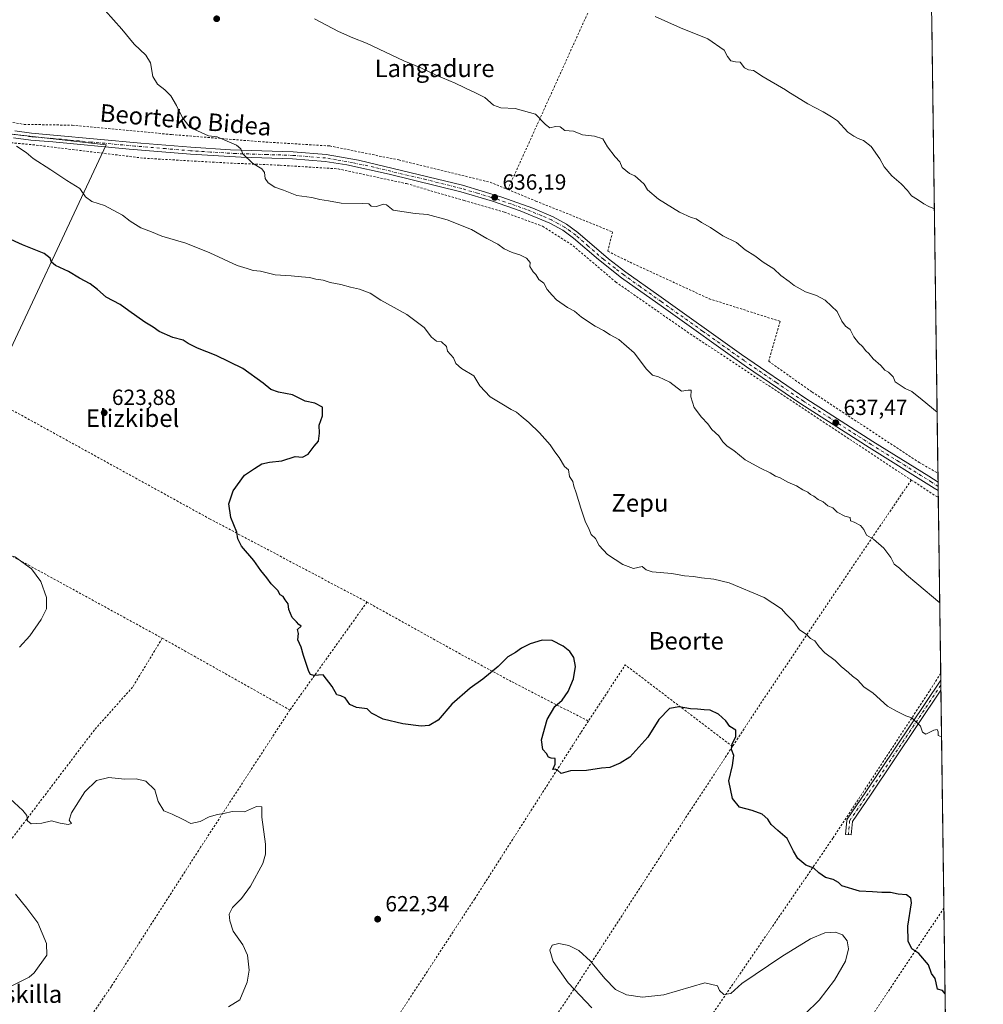
# Model space of a CAD drawing. Units: metres. Extents: x 589998 to 593437, y 4759095 to 4761456.
# Drawn here: x 592987 to 593426, y 4760413 to 4760862 of the extents above; entities that cross this region are included whole.
import ezdxf
from ezdxf.enums import TextEntityAlignment as Align

# ---------------------------------------------------------------- set-up
doc = ezdxf.new("R2010")
doc.units = ezdxf.units.M
doc.header["$MEASUREMENT"] = 0
doc.linetypes.add('DGN Style 2', pattern=[1.6480167562047852, 0.988810053722871, -0.6592067024819142])
doc.linetypes.add('DGN Style 4', pattern=[2.6384748266838614, 1.318413404963828, -0.6592067024819142, 0.001648016756204785, -0.6592067024819142])
for name, color, linetype, lineweight in [('Alambrada', 7, 'DGN Style 2', 0), ('Camino Cxs', 7, 'Continuous', 0), ('Camino eje', 30, 'DGN Style 4', 13), ('Comarca CxS', 21, 'Continuous', 0), ('Comunidad Autónoma CxS', 142, 'Continuous', 0), ('Curva de nivel maestra', 30, 'Continuous', 30), ('Curva de nivel normal', 30, 'Continuous', 0), ('Entidad de ámbito territorial CxS', 92, 'Continuous', 0), ('Municipio CxS', 4, 'Continuous', 0), ('Núcleo urbano CxS', 7, 'Continuous', 0), ('Prado CxS', 92, 'Continuous', 0), ('Provincia CxS', 1, 'Continuous', 0), ('Punto de cota en terreno', 7, 'Continuous', 0), ('Rótulo de punto de cota en terreno', 7, 'Continuous', 0), ('Suelo desnudo CxS', 253, 'Continuous', 0), ('Texto cartográfico', 7, 'Continuous', 0)]:
    doc.layers.add(name, color=color, linetype=linetype, lineweight=lineweight)
doc.styles.add('Style-Arial', font='txt')

# ---------------------------------------------------------------- blocks, each defined once
blk = doc.blocks.new('*U25')
at = {"layer": 'Prado CxS', "color": 92, "linetype": 'Continuous', "lineweight": 0}
blk.add_polyline3d([(593402.5702999998, 4760862.2202, 646.5997999999963), (593417.1812000005, 4759792.5482, 629.4584999999934)], dxfattribs=at)
blk.add_polyline3d([(593026.1372999996, 4760805.194700001, 632.350099999996), (592973.6799, 4760811.023700001, 629.7237000000023), (592911.8104999998, 4760830.303099999, 626.8898000000045), (592884.9080999997, 4760837.926300001, 625.0417000000016), (592868.1771, 4760834.066099999, 623.8032999999997), (592867.4221000001, 4760833.8917, 623.7548999999999), (592857.5591000002, 4760825.3717, 622.8846999999951), (592860.0405000001, 4760822.7257, 622.9986999999965), (592864.2846999997, 4760818.1997, 623.3322999999946), (592864.2845000001, 4760787.262900001, 622.8021000000008), (592852.6275000004, 4760757.673699999, 621.8647999999957), (592972.3362999996, 4760690.421499999, 621.1566000000021)], close=True, dxfattribs=at)
blk = doc.blocks.new('5PATER')
at = {"layer": 'Suelo desnudo CxS', "linetype": 'Continuous', "lineweight": 0}
h = blk.add_hatch(color=51, dxfattribs=at)
edge = h.paths.add_edge_path()
edge.add_ellipse((0, 0), major_axis=(-0.1095731443231308, -0.1110710700762829), ratio=0.9994222409660322, start_angle=0, end_angle=360)

msp = doc.modelspace()

# ---------------------------------------------------------------- linework, layer by layer
at = {"layer": 'Alambrada', "color": 7, "linetype": 'DGN Style 2', "lineweight": 0, "extrusion": (0.9095455185427204, -0.4146534989317774, 0.02809671729025536), "elevation": -1434507.352449498, "flags": 128}
msp.add_lwpolyline([(4578104.795806502, 40971.26776541824), (4578097.925067266, 40970.22004044807), (4578048.775200537, 40968.98676490048), (4577978.962669987, 40962.20360963151), (4577934.051903135, 40958.45670773192)], dxfattribs=at)
at = {"layer": 'Alambrada', "color": 7, "linetype": 'DGN Style 2', "lineweight": 0, "extrusion": (-0.3130475572323311, 0.1037136201717435, 0.9440575787004423), "elevation": 308587.6428594278, "flags": 128}
msp.add_lwpolyline([(-4705714.044500789, -881450.329414649), (-4705663.727026653, -881465.4333928495), (-4705596.530996798, -881485.1929340016), (-4705573.0150803, -881491.8370025224)], dxfattribs=at)
at = {"layer": 'Alambrada', "color": 7, "linetype": 'DGN Style 2', "lineweight": 0, "extrusion": (0.02923333776410807, -0.01903006536775441, 0.9993914491205479), "elevation": -72609.82170128469, "flags": 128}
msp.add_lwpolyline([(4313498.595350659, 2098662.280360471), (4313498.595350659, 2098647.573498965)], dxfattribs=at)
at = {"layer": 'Alambrada', "color": 7, "linetype": 'DGN Style 2', "lineweight": 0, "extrusion": (-0.03318259119290935, -0.0464726298532936, 0.9983682738930775), "elevation": -240293.119510049, "flags": 128}
msp.add_lwpolyline([(-2283648.490926881, 4212162.115142792), (-2283648.490926881, 4212101.561750806)], dxfattribs=at)
at = {"layer": 'Alambrada', "color": 7, "linetype": 'DGN Style 2', "lineweight": 0, "extrusion": (-0.01576865048056497, 0.008865124462790816, 0.9998363662271347), "elevation": 33474.17632793462, "flags": 128}
msp.add_lwpolyline([(-4440370.355371315, -1815715.798725222), (-4440370.355371315, -1815649.020752326)], dxfattribs=at)
at = {"layer": 'Alambrada', "color": 7, "linetype": 'DGN Style 2', "lineweight": 0, "extrusion": (-0.0727909478129004, -0.4675032813908466, 0.8809893074296025), "elevation": -2268200.346477629, "flags": 128}
msp.add_lwpolyline([(-146149.0102186794, 4224757.892172649), (-146203.0360335014, 4224791.112418377), (-146215.7080501156, 4224759.395545329)], dxfattribs=at)
at = {"layer": 'Alambrada', "color": 7, "linetype": 'DGN Style 2', "lineweight": 0, "extrusion": (-0.03807869242703239, -0.08836582216841984, 0.9953599824463242), "elevation": -442637.7369965425, "flags": 128}
msp.add_lwpolyline([(-1338990.630720462, 4585441.93645325), (-1338990.630720462, 4585441.90319652)], dxfattribs=at)
at = {"layer": 'Alambrada', "color": 7, "linetype": 'DGN Style 2', "lineweight": 0}
for points in [[(592928.3201000001, 4760829.780099999, 631.6637000000047), (592947.5201000003, 4760823.920100001, 629.290399999998), (592977.0401, 4760816.470100001, 634.7434999999969), (592988.6700999998, 4760814.4801, 631.0630999999995), (593010.6401000004, 4760814.0801, 632.1745999999986), (593055.9200999998, 4760809.8301, 634.8190000000031), (593095.6700999998, 4760806.630100001, 635.6753999999928), (593128.0301000001, 4760804.630100001, 636.6024999999936), (593159.5201000003, 4760798.2401, 637.1432999999961), (593201.1501000002, 4760788.0701, 637.3221000000049), (593209.2301000003, 4760784.7601, 637.3390999999974)], [(592914.1201, 4760825.190099999, 628.3932999999961), (592942.6001000004, 4760815.590100001, 629.142200000002), (592961.3201000001, 4760809.040100001, 630.4560999999958), (592971.2301000003, 4760807.190099999, 630.4456000000064), (592992.6001000004, 4760805.190099999, 631.2125999999989), (593043.2301000003, 4760799.040100001, 634.3163999999961), (593081.0701000001, 4760796.880100001, 635.1223000000027), (593105.3901000004, 4760795.840100001, 636.0923000000039), (593131.8300999999, 4760794.1601, 636.4453000000067), (593163.0701000001, 4760787.4301, 637.4924000000028), (593189.3101000005, 4760779.7601, 637.4572000000044), (593207.6700999998, 4760774.390100001, 637.720100000006), (593225.1201, 4760768.0001, 637.8479999999981), (593239.0000999998, 4760759.120100001, 637.774900000004), (593258.4801000003, 4760742.550100001, 638.0866999999998), (593291.0301000001, 4760719.8301, 637.6870000000055), (593393.2301000003, 4760652.2401, 639.2259000000049)], [(593209.2301000003, 4760784.7601, 637.3390999999974), (593222.0301000001, 4760779.5101, 637.814400000003), (593257.0000999998, 4760765.4301, 639.5319000000018), (593254.8300999999, 4760756.5601, 637.7258000000002), (593264.9600999998, 4760751.590100001, 638.5659000000014), (593301.0000999998, 4760734.960100001, 639.4523000000045), (593333.3901000004, 4760724.630100001, 640.0483999999997), (593328.1901000004, 4760706.4001, 638.8390999999974), (593347.9600999998, 4760692.390100001, 639.2590999999958), (593396.8000999996, 4760660.2401, 639.3300000000017), (593405.3901000004, 4760655.380100001, 639.596000000005), (593405.3956000004, 4760655.376900001, 639.5963999999949)], [(592845.8413000006, 4760758.543400001, 622.0384999999952), (592883.5201000003, 4760738.4801, 621.1901999999973), (592975.8800999997, 4760688.1501, 621.8834000000061), (593073.2301000003, 4760634.550100001, 624.5038000000059), (593145.0000999998, 4760596.550100001, 627.4336999999941)], [(592826.3501000004, 4760706.3201, 629.047200000001), (592895.8000999996, 4760667.120100001, 618.9208000000071), (592979.0000999998, 4760619.8301, 620.0096999999951), (593051.6700999998, 4760580.0701, 622.7679000000062)], [(593145.0000999998, 4760596.550100001, 627.4336999999941), (593188.1901000004, 4760572.5601, 628.156099999993), (593211.1901000004, 4760560.1501, 623.3810999999987), (593245.9801000003, 4760542.2601, 626.2488000000012)], [(593051.6700999998, 4760580.0701, 622.7679000000062), (593038.1201, 4760557.7501, 630.8056999999973), (593020.7100999998, 4760538.2301, 625.3853999999993), (592980.1201, 4760484.720100001, 617.9572999999946)], [(593406.6300999997, 4760564.0101, 632.4991000000009), (593401.4801000003, 4760555.920100001, 631.6962000000058), (593357.4801000003, 4760488.880100001, 626.5286000000051), (593291.3601000002, 4760392.3201, 620.4376000000047), (593256.7100999998, 4760337.840100001, 617.7323000000034), (593229.7100999998, 4760297.840100001, 621.1759000000021), (593205.5301000001, 4760265.420100001, 620.7596000000049)], [(593109.8701, 4760547.350099999, 623.9759000000049), (593069.1601, 4760484.720100001, 619.3506999999954), (593028.4401000004, 4760421.270099999, 616.2853999999934), (592999.7301000003, 4760379.4001, 619.7743999999948)], [(593245.9801000003, 4760542.2601, 626.2488000000012), (593242.5100999996, 4760536.960100001, 625.8080999999949), (593194.1601, 4760461.270099999, 622.9023000000016), (593134.8300999999, 4760370.390100001, 621.2942999999941), (593103.1401000004, 4760321.7601, 624.2198000000062)], [(593311.6801000005, 4760530.690099999, 625.5375000000058), (593284.6401000004, 4760489.5101, 629.8472000000038), (593240.2801000001, 4760421.190099999, 628.1950999999972), (593196.8300999999, 4760357.5101, 621.8503000000055), (593152.7200999996, 4760294.340100001, 622.9817000000039)], [(593408.1058, 4760456.9636, 626.9838000000018), (593358.2801000001, 4760382.4801, 620.9137000000047), (593314.8701, 4760313.360099999, 619.7531000000017), (593259.2401000002, 4760227.7501, 620.6368999999977)]]:
    msp.add_polyline3d(points, dxfattribs=at)
at = {"layer": 'Camino Cxs', "color": 7, "linetype": 'Continuous', "lineweight": 0, "extrusion": (-0.0003122815545373853, 0.02287835589543208, 0.9997382073881906), "elevation": 109369.5283647507, "flags": 128}
msp.add_lwpolyline([(-658325.3519340327, -4750850.112159412), (-658325.3519340327, -4750846.279199049)], dxfattribs=at)
at = {"layer": 'Camino Cxs', "color": 7, "linetype": 'Continuous', "lineweight": 0, "extrusion": (0.001156368583339646, -0.08461102670964436, 0.9964133865875344), "elevation": -401479.7589797972, "flags": 128}
msp.add_lwpolyline([(658407.2044855144, 4735017.059072077), (658407.2044855144, 4735012.469082488)], dxfattribs=at)
at = {"layer": 'Camino Cxs', "color": 7, "linetype": 'Continuous', "lineweight": 0, "extrusion": (0.6758853246741198, -0.4993469870497523, 0.5420623713323902), "elevation": -1975752.063139571, "flags": 128}
msp.add_lwpolyline([(4181537.668010944, 1275215.919819417), (4181480.123226558, 1275211.10759057), (4181465.427801631, 1275210.061821211)], dxfattribs=at)
at = {"layer": 'Camino Cxs', "color": 7, "linetype": 'Continuous', "lineweight": 0}
for points in [[(592984.4001000002, 4760811.4801, 632.3110000000015), (592992.0800999999, 4760810.4001, 631.108600000007), (593002.0500999996, 4760809.620100001, 631.601999999999), (593041.9001000002, 4760805.940099999, 633.7415999999939), (593064.7200999996, 4760804.030099999, 634.2633999999962), (593082.7600999996, 4760802.870100001, 634.9480999999942), (593111.3101000005, 4760801.940099999, 635.9722000000038), (593126.3601000002, 4760800.720100001, 636.3481000000029), (593141.1401000004, 4760798.110099999, 636.6477000000014), (593188.6401000004, 4760786.7501, 636.8546999999963), (593206.4801000003, 4760781.340100001, 637.031799999997), (593220.6801000005, 4760776.2401, 637.3092999999935), (593229.8701, 4760772.3101, 637.0234000000055), (593235.9700999996, 4760768.960100001, 637.1975999999995), (593241.2401000002, 4760765.120100001, 637.228099999993), (593255.1601, 4760753.120100001, 637.2247999999963), (593263.0800999999, 4760747.030099999, 637.172900000005), (593278.0800999999, 4760736.4001, 637.3644999999962), (593315.8601000002, 4760709.450099999, 638.0106999999989), (593345.2001, 4760689.4001, 638.4513000000006), (593375.7500999998, 4760669.8201, 638.9805000000051), (593401.2301000003, 4760654.020099999, 638.5843000000023), (593405.4521000005, 4760651.2487, 639.1316999999982), (593405.5044999998, 4760647.417099999, 639.2194000000018), (593403.7001, 4760648.600099999, 638.8797999999952), (593374.0500999996, 4760667.120100001, 639.1646000000037), (593342.9200999998, 4760687.0701, 638.4860999999946), (593318.1201, 4760703.940099999, 638.1649000000034), (593280.3000999996, 4760730.890100001, 637.5310000000027), (593261.0701000001, 4760744.540100001, 637.5910000000003), (593250.5701000001, 4760752.7601, 637.4318000000058), (593239.2600999996, 4760762.610099999, 637.3846999999951), (593234.2500999998, 4760766.2501, 637.3310000000056), (593228.4700999996, 4760769.4301, 637.4514000000054), (593214.9101, 4760774.9901, 637.2654999999941), (593202.1801000005, 4760779.380100001, 637.3126000000047), (593187.8101000005, 4760783.6601, 637.3325999999943), (593155.1401000004, 4760791.7501, 636.8717000000033), (593135.8201000001, 4760795.940099999, 636.5341000000044), (593125.9501, 4760797.550100001, 636.3926999999967), (593111.1201, 4760798.7501, 636.0586999999941), (593087.5900999998, 4760799.450099999, 635.8086999999941), (593064.4801000003, 4760800.840100001, 634.3948999999993), (593036.5601000005, 4760803.210100001, 633.7685000000056), (593001.7001, 4760806.440099999, 631.8070000000008), (592991.7401000002, 4760807.220100001, 631.1895999999979), (592983.8800999997, 4760808.3201, 631.3999999999943)], [(592984.4001000002, 4760811.4801, 632.3110000000015), (592992.0800999999, 4760810.4001, 631.108600000007), (593002.0500999996, 4760809.620100001, 631.601999999999), (593041.9001000002, 4760805.940099999, 633.7415999999939), (593064.7200999996, 4760804.030099999, 634.2633999999962), (593082.7600999996, 4760802.870100001, 634.9480999999942), (593111.3101000005, 4760801.940099999, 635.9722000000038), (593126.3601000002, 4760800.720100001, 636.3481000000029), (593141.1401000004, 4760798.110099999, 636.6477000000014), (593188.6401000004, 4760786.7501, 636.8546999999963), (593206.4801000003, 4760781.340100001, 637.031799999997), (593220.6801000005, 4760776.2401, 637.3092999999935), (593229.8701, 4760772.3101, 637.0234000000055), (593235.9700999996, 4760768.960100001, 637.1975999999995), (593241.2401000002, 4760765.120100001, 637.228099999993), (593255.1601, 4760753.120100001, 637.2247999999963), (593263.0800999999, 4760747.030099999, 637.172900000005), (593278.0800999999, 4760736.4001, 637.3644999999962), (593315.8601000002, 4760709.450099999, 638.0106999999989), (593345.2001, 4760689.4001, 638.4513000000006), (593375.7500999998, 4760669.8201, 638.9805000000051), (593401.2301000003, 4760654.020099999, 638.5843000000023), (593405.4522000002, 4760651.2487, 639.1316999999982)], [(593405.5044999998, 4760647.417099999, 639.2194000000018), (593403.7001, 4760648.600099999, 638.8797999999952), (593374.0500999996, 4760667.120100001, 639.1646000000037), (593342.9200999998, 4760687.0701, 638.4860999999946), (593318.1201, 4760703.940099999, 638.1649000000034), (593280.3000999996, 4760730.890100001, 637.5310000000027), (593261.0701000001, 4760744.540100001, 637.5910000000003), (593250.5701000001, 4760752.7601, 637.4318000000058), (593239.2600999996, 4760762.610099999, 637.3846999999951), (593234.2500999998, 4760766.2501, 637.3310000000056), (593228.4700999996, 4760769.4301, 637.4514000000054), (593214.9101, 4760774.9901, 637.2654999999941), (593202.1801000005, 4760779.380100001, 637.3126000000047), (593187.8101000005, 4760783.6601, 637.3325999999943), (593155.1401000004, 4760791.7501, 636.8717000000033), (593135.8201000001, 4760795.940099999, 636.5341000000044), (593125.9501, 4760797.550100001, 636.3926999999967), (593111.1201, 4760798.7501, 636.0586999999941), (593087.5900999998, 4760799.450099999, 635.8086999999941), (593064.4801000003, 4760800.840100001, 634.3948999999993), (593036.5601000005, 4760803.210100001, 633.7685000000056), (593001.7001, 4760806.440099999, 631.8070000000008), (592991.7401000002, 4760807.220100001, 631.1895999999979), (592983.8800999997, 4760808.3201, 631.3999999999943)], [(593366.3750999998, 4760496.401900001, 626.9517000000051), (593365.8743000003, 4760490.392899999, 626.6352999999945), (593363.2833000004, 4760490.608700001, 626.667300000001), (593363.8125, 4760496.958699999, 626.9809999999999), (593363.8498999998, 4760497.178300001, 626.9909000000043), (593363.9243000001, 4760497.3881, 627.0005999999995), (593364.0333000004, 4760497.5823, 627.0062000000034), (593372.4974999996, 4760510.0141, 627.8503000000055), (593406.6853, 4760560.9648, 632.2627999999969)]]:
    msp.add_polyline3d(points, dxfattribs=at)
msp.add_polyline3d([(593366.3750999998, 4760496.401900001, 626.9517000000051), (593365.8743000003, 4760490.392899999, 626.6352999999945), (593363.2833000004, 4760490.608700001, 626.667300000001), (593363.8125, 4760496.958699999, 626.9809999999999), (593363.8498999998, 4760497.178300001, 626.9909000000043), (593363.9243000001, 4760497.3881, 627.0005999999995), (593364.0333000004, 4760497.5823, 627.0062000000034), (593372.4974999996, 4760510.0141, 627.8503000000055), (593406.6852000002, 4760560.9648, 632.2627999999969), (593406.7477000002, 4760556.3917, 631.8744000000006), (593374.6514999997, 4760508.558300001, 627.8304999999964)], close=True, dxfattribs=at)
at = {"layer": 'Camino eje', "color": 30, "linetype": 'DGN Style 4', "lineweight": 13}
for points in [[(593405.4781999999, 4760649.333000001, 639.1843999999984), (593402.4650999998, 4760651.3101, 638.3945999999996), (593387.6401000004, 4760660.5701, 639.0535999999993), (593374.9001000002, 4760668.470100001, 638.980899999995), (593344.0601000005, 4760688.235099999, 638.3803999999947), (593331.6601, 4760696.670100001, 637.7504999999946), (593316.9901000002, 4760706.6951, 637.7773000000016), (593298.0800999999, 4760720.170100001, 637.2090999999928), (593279.1901000004, 4760733.645099999, 637.5109999999986), (593269.5751, 4760740.470100001, 637.5005999999995), (593262.0751, 4760745.7851, 637.3064000000013), (593258.1151000002, 4760748.8301, 637.2814999999973), (593252.8651000002, 4760752.940099999, 637.118100000007), (593245.9051000001, 4760758.940099999, 637.1588000000047), (593240.2500999998, 4760763.8651, 637.2130000000034), (593237.7451, 4760765.6851, 637.1322999999975), (593235.1101000002, 4760767.6051, 637.0326999999961), (593232.0601000005, 4760769.280099999, 637.2851999999984), (593229.1700999998, 4760770.870100001, 637.1955000000017), (593224.5751, 4760772.835100001, 637.1098000000056), (593217.7950999998, 4760775.6151, 637.2837000000001), (593210.6951000001, 4760778.165100001, 636.9054999999935), (593204.3300999999, 4760780.360099999, 637.1160999999993), (593195.4101, 4760783.065099999, 636.8487000000023), (593188.2251000004, 4760785.2051, 637.0752000000066), (593171.8901000004, 4760789.2501, 637.1540999999997), (593148.1401000004, 4760794.9301, 636.8176999999996), (593138.4801000003, 4760797.0251, 636.5769), (593131.0900999998, 4760798.3301, 636.2719999999972), (593126.1551000001, 4760799.1351, 636.3674000000028), (593111.2150999998, 4760800.345100001, 636.0155999999988), (593099.4501, 4760800.6951, 635.543399999995), (593085.1750999996, 4760801.1601, 635.1999000000069), (593073.6201, 4760801.8551, 634.6331999999966), (593064.6001000004, 4760802.4351, 634.1812999999966), (593053.1901000004, 4760803.390100001, 634.1995000000024), (593039.2301000003, 4760804.575099999, 633.7094999999972), (593019.3051000005, 4760806.415100001, 632.9665999999997), (593001.8750999998, 4760808.030099999, 631.6362999999983), (592991.9101, 4760808.8101, 631.1527999999962), (592987.9801000003, 4760809.360099999, 631.1036000000023), (592984.1401000004, 4760809.9001, 631.9024000000063)], [(593406.7165000001, 4760558.678300001, 632.0749999999971), (593373.5745000001, 4760509.2861, 627.844299999997), (593365.1079000002, 4760496.8507, 626.976999999999), (593364.5787000004, 4760490.500700001, 626.6502999999939)]]:
    msp.add_polyline3d(points, dxfattribs=at)
at = {"layer": 'Comarca CxS', "color": 21, "linetype": 'Continuous', "lineweight": 0, "flags": 128}
msp.add_lwpolyline([(590506.7735211944, 4759103.476241288), (590028.6500006879, 4759097.079982371), (590019.3461000005, 4759803.486300001), (590002.8884433893, 4761053.056023249), (589998.1800006881, 4761410.549982348), (590766.8513200171, 4761420.832037431), (591417.8998691759, 4761429.540723283), (591513.2426942715, 4761430.816067054), (591560.718593931, 4761431.451123681), (591604.7853687321, 4761432.040578489), (591769.4659145242, 4761434.243411353), (593278.269306551, 4761454.42576914), (593394.4600007139, 4761455.979982347), (593395.9217253949, 4761348.966470922), (593426.0600007128, 4759142.529982369), (592692.6274522404, 4759132.718240682), (592004.2069201849, 4759123.508662451), (590930.2112999995, 4759109.141)], close=True, dxfattribs=at)
at = {"layer": 'Comunidad Autónoma CxS', "color": 142, "linetype": 'Continuous', "lineweight": 0, "flags": 128}
msp.add_lwpolyline([(590506.7735211944, 4759103.476241288), (590028.6500006879, 4759097.079982371), (590019.3461000005, 4759803.486300001), (590002.8884433893, 4761053.056023249), (589998.1800006881, 4761410.549982348), (590766.8513200171, 4761420.832037431), (591417.8998691759, 4761429.540723283), (591513.2426942715, 4761430.816067054), (591560.718593931, 4761431.451123681), (591604.7853687321, 4761432.040578489), (591769.4659145242, 4761434.243411353), (593278.269306551, 4761454.42576914), (593394.4600007139, 4761455.979982347), (593395.9217253949, 4761348.966470922), (593426.0600007128, 4759142.529982369), (592692.6274522404, 4759132.718240682), (592004.2069201849, 4759123.508662451), (590930.2112999995, 4759109.141)], close=True, dxfattribs=at)
at = {"layer": 'Curva de nivel maestra', "color": 30, "linetype": 'Continuous', "lineweight": 30, "elevation": 625, "flags": 128}
msp.add_lwpolyline([(593408.6392999999, 4760417.904899999), (593407.3899999997, 4760419.4301), (593405.1200000001, 4760419.920100001), (593404.6200000001, 4760422.950099999), (593404.04, 4760424.840100001), (593402.4699999997, 4760427.200099999), (593401.0199999996, 4760431.1501), (593396.7100000001, 4760436.300100001), (593393.5300000003, 4760438.440099999), (593391.79, 4760441.9001), (593391.6100000005, 4760448.690099999), (593393.2999999998, 4760459.440099999), (593392.9900000002, 4760461.4901), (593390.9900000002, 4760462.9801), (593387.2599999999, 4760463.290100001), (593383.7999999998, 4760464.120100001), (593379.7300000006, 4760464.130100001), (593375.5599999996, 4760464.440099999), (593369.6200000001, 4760464.720100001), (593361.6100000005, 4760467.0601), (593359.9600000001, 4760468.590100001), (593357.6600000003, 4760470.0601), (593354.1399999997, 4760470.870100001), (593351.0199999996, 4760473.0801), (593348.7100000001, 4760475.1801), (593345.0999999996, 4760476.5101), (593341.5300000003, 4760479.550100001), (593339.4600000001, 4760482.9101), (593336.5800000001, 4760488.6501), (593332.3200000003, 4760492.380100001), (593329.2699999996, 4760495.170100001), (593327.7999999998, 4760497.550100001), (593325.2800000003, 4760499.850099999), (593320.7000000002, 4760501.4301), (593314.9000000004, 4760502.970100001), (593311.6200000001, 4760507.020099999), (593309.9699999997, 4760515.030099999), (593311.6600000003, 4760522.0601), (593312.2400000002, 4760526.640100001), (593311.25, 4760529.3201), (593311.5, 4760531.8101), (593313.2599999999, 4760535.3101), (593313.2599999999, 4760538.0701), (593310.5499999998, 4760539.770099999), (593308.6399999997, 4760542.390100001), (593305.29, 4760545.4901), (593301.54, 4760547.270099999), (593298.7100000001, 4760547.450099999), (593295.7100000001, 4760547.780099999), (593292.4800000006, 4760547.8101), (593287.4199999999, 4760548.7601), (593282.8899999997, 4760548.020099999), (593278.1200000001, 4760543.0601), (593273.0599999996, 4760534.9001), (593264.8899999997, 4760525.7601), (593260.5, 4760523.0701), (593255.7400000002, 4760521.170100001), (593251.9900000002, 4760520.840100001), (593245.0700000003, 4760519.670100001), (593237.75, 4760519.540100001), (593233.5, 4760518.350099999), (593231.9600000001, 4760519.880100001), (593230.9000000004, 4760520.4101), (593229.7699999996, 4760520.2301), (593230.8200000003, 4760522.700099999), (593230.9000000004, 4760525.1801), (593229.0199999996, 4760525.3201), (593227.7699999996, 4760525.780099999), (593226.8600000005, 4760527.420100001), (593225.2199999997, 4760529.3201), (593224.5899999999, 4760533.6601), (593227.1600000003, 4760542.950099999), (593230.6799999997, 4760548.920100001), (593233.9800000006, 4760551.8301), (593236.7300000006, 4760555.8301), (593239.2100000001, 4760561.5001), (593240.1399999997, 4760567.170100001), (593239.29, 4760571.2601), (593237.5, 4760574.0001), (593234.54, 4760576.530099999), (593229.5300000003, 4760579.0801), (593224.8499999996, 4760579.2601), (593219.4500000002, 4760577.550100001), (593215.4299999997, 4760575.4901), (593212.7699999996, 4760573.530099999), (593209.2100000001, 4760571.5801), (593204.8799999999, 4760567.130100001), (593197.8799999999, 4760561.420100001), (593192.0999999996, 4760557.360099999), (593183.7800000003, 4760549.9301), (593177.4699999997, 4760542.6801), (593173.4400000004, 4760540.290100001), (593169.7699999996, 4760539.950099999), (593161.3200000003, 4760541.0001), (593152.4400000004, 4760543.1801), (593147.0499999998, 4760545.8201), (593145.0999999996, 4760547.860099999), (593140.1699999999, 4760548.4801), (593137.1699999999, 4760549.9001), (593135.0899999999, 4760552.9001), (593133.0999999996, 4760553.8301), (593131.2100000001, 4760554.2501), (593129.2000000002, 4760558.090100001), (593125.0499999998, 4760563.350099999), (593120.75, 4760563.0701), (593119.2100000001, 4760563.5101), (593118.5300000003, 4760564.850099999), (593116.1100000005, 4760572.190099999), (593115.0499999998, 4760576.0701), (593113.54, 4760579.4101), (593113.7599999999, 4760582.2501), (593113.3799999999, 4760584.0701), (593114.9699999997, 4760585.520099999), (593113.8799999999, 4760586.280099999), (593112.8700000001, 4760587.600099999), (593110.8399999999, 4760589.5701), (593109.4299999997, 4760593.1601), (593109.0800000001, 4760595.7601), (593107.7300000006, 4760597.5601), (593106.8200000003, 4760599.170100001), (593105.4400000004, 4760599.840100001), (593104.4199999999, 4760601.8201), (593101.2999999998, 4760604.9301), (593099.3499999996, 4760607.670100001), (593096.6699999999, 4760610.970100001), (593093.4199999999, 4760615.4901), (593087.8499999996, 4760622.140100001), (593086.0499999998, 4760625.440099999), (593085.5999999996, 4760628.5001), (593082.9699999997, 4760635.170100001), (593082.04, 4760641.390100001), (593083.9199999999, 4760647.380100001), (593089.1500000004, 4760654.390100001), (593093.7199999997, 4760657.5701), (593097.0700000003, 4760659.610099999), (593100.5599999996, 4760660.370100001), (593106.1500000004, 4760660.9301), (593112.3399999999, 4760662.920100001), (593115.6600000003, 4760662.600099999), (593118.2400000002, 4760664.0701), (593120.9699999997, 4760667.710100001), (593122.9600000001, 4760670.040100001), (593123.3099999996, 4760673.6801), (593123.1399999997, 4760677.210100001), (593124.7400000002, 4760681.470100001), (593124.6900000004, 4760685.420100001), (593121.1600000003, 4760687.2301), (593116.8099999996, 4760688.210100001), (593111.0599999996, 4760691.120100001), (593104.6200000001, 4760692.3201), (593101.2199999997, 4760693.5001), (593097.7400000002, 4760696.450099999), (593088.3600000005, 4760703.100099999), (593076.1900000004, 4760709.0701), (593067.7999999998, 4760712.3301), (593063.54, 4760714.540100001), (593061.1900000004, 4760715.9901), (593056.54, 4760717.2301), (593050.2000000002, 4760720.050100001), (593047.4400000004, 4760721.9901), (593043.7000000002, 4760724.2301), (593036.4800000006, 4760729.380100001), (593032.4800000006, 4760732.340100001), (593026.0999999996, 4760735.6501), (593022.1799999997, 4760739.190099999), (593018.7699999996, 4760741.6601), (593013.9699999997, 4760744.300100001), (593008.9400000004, 4760747.420100001), (593003.0300000003, 4760750.030099999), (593001.1399999997, 4760751.590100001), (593000.5199999996, 4760753.460100001), (592997.7599999999, 4760755.540100001), (592987.9500000002, 4760759.5101), (592970.1699999999, 4760767.5601)], dxfattribs=at)
at = {"layer": 'Curva de nivel normal', "color": 30, "linetype": 'Continuous', "lineweight": 0, "flags": 128}
for points, elevation in [([(593025.5700000003, 4760866.430000001), (593033.2199999997, 4760857.880000001), (593038.8700000001, 4760851.130000001), (593044.2199999997, 4760846.08), (593046.29, 4760842.5), (593047.3099999996, 4760836.369999999), (593049.4299999997, 4760832.77), (593052.8200000003, 4760830.279999999), (593053.5761000002, 4760829.51), (593055.5300000003, 4760827.52), (593058.2300000006, 4760823.15), (593060.9000000004, 4760817.439999999), (593064.3700000001, 4760813.100000001), (593072.8099999996, 4760809.210000001), (593076.6299999999, 4760808.84), (593085.5099999999, 4760804.91), (593087.5099999999, 4760803.32), (593088.4699999997, 4760800.99), (593092.8700000001, 4760796.74), (593097.0800000001, 4760794.26), (593098.2999999998, 4760792.470000001), (593098.6200000001, 4760789.779999999), (593099.9199999999, 4760787.75), (593103.0599999996, 4760785.789999999), (593106.9299999997, 4760784.4), (593112.9800000006, 4760782), (593119.8099999996, 4760781.039999999), (593123.4400000004, 4760780.220000001), (593127.4600000001, 4760779.619999999), (593133.2400000002, 4760778.480000001), (593143.0099999999, 4760778.439999999), (593145.9299999997, 4760778.17), (593146.9500000002, 4760777.189999999), (593149.3600000005, 4760776.949999999), (593152.5599999996, 4760778.130000001), (593153.8799999999, 4760777.779999999), (593157, 4760775.4), (593167.04, 4760773.779999999), (593172.5700000003, 4760773.300000001), (593181.5999999996, 4760771), (593192.7300000006, 4760766.460000001), (593199.6799999997, 4760762.41), (593204.6699999999, 4760759.779999999), (593207.5199999996, 4760757.76), (593211.2800000003, 4760756.050000001), (593214.7800000003, 4760755.029999999), (593217.7699999996, 4760753.449999999), (593219.4100000003, 4760751.5), (593219.3300000001, 4760749.680000001), (593220.7599999999, 4760747.16), (593221.9800000006, 4760746.050000001), (593223.3499999996, 4760743.75), (593225.5999999996, 4760742), (593227.1399999997, 4760739.210000001), (593229.4699999997, 4760736.529999999), (593231.5099999999, 4760734.380000001), (593236.3799999999, 4760730.99), (593239.6200000001, 4760729.220000001), (593242.7800000003, 4760726.460000001), (593249.0700000003, 4760722.390000001), (593252.8700000001, 4760720.460000001), (593255.8600000005, 4760718.42), (593259.8700000001, 4760716.310000001), (593266.79, 4760710.210000001), (593272.5199999996, 4760702.82), (593275.1600000003, 4760700.08), (593277.9000000004, 4760699.369999999), (593283.0999999996, 4760696.92), (593288.4100000003, 4760692.730000001), (593291.5199999996, 4760693.180000001), (593292.8799999999, 4760693.180000001), (593292.7300000006, 4760690.130000001), (593294.2800000003, 4760685.350000001), (593297.5, 4760680.9), (593300.5199999996, 4760677.84), (593302.2699999996, 4760675.310000001), (593305.4000000004, 4760672.350000001), (593307.3200000003, 4760669.630000001), (593309.2400000002, 4760667.619999999), (593312.2400000002, 4760665.640000001), (593317.5199999996, 4760661.52), (593324.4600000001, 4760657.600000001), (593328.9199999999, 4760655.59), (593331.2599999999, 4760653.99), (593333.4600000001, 4760653.189999999), (593336.8799999999, 4760651.279999999), (593340.9500000002, 4760649.58), (593343.7699999996, 4760647.77), (593346.0999999996, 4760646.730000001), (593347.2000000002, 4760645.600000001), (593348.79, 4760644.850000001), (593350.7999999998, 4760643.369999999), (593353.04, 4760642.24), (593355.1900000004, 4760640.52), (593357.4299999997, 4760639.630000001), (593359.4199999999, 4760637.59), (593362.9000000004, 4760635.83), (593365.3600000005, 4760635.140000001), (593365.4500000002, 4760633.689999999), (593367.1699999999, 4760633.02), (593370, 4760631.560000001), (593371.5300000003, 4760629.720000001), (593372.7400000002, 4760627.140000001), (593375.9400000004, 4760625.27), (593380.7199999997, 4760621.189999999), (593383.9299999997, 4760616.939999999), (593385.4000000004, 4760613.800000001), (593387.9100000003, 4760611.980000001), (593391.0300000003, 4760608.960000001), (593395.8200000003, 4760605.100000001), (593406.2045999998, 4760596.1503)], 635), ([(593121.0899999999, 4760862.58), (593132.0999999996, 4760856.83), (593138.5199999996, 4760853.92), (593144.7699999996, 4760851.5), (593161.7699999996, 4760843.390000001), (593169.6200000001, 4760840.25), (593176.5499999998, 4760836.84), (593185.2199999997, 4760833.289999999), (593193.1599000003, 4760829.51), (593193.5800000001, 4760829.310000001), (593198.7599999999, 4760826.66), (593202.7699999996, 4760823.16), (593206.1200000001, 4760822.01), (593212.5800000001, 4760821.689999999), (593221.8099999996, 4760819.130000001), (593226.3600000005, 4760814.380000001), (593228.3799999999, 4760812.880000001), (593230.9400000004, 4760813.529999999), (593233.0499999998, 4760813.310000001), (593235.3099999996, 4760811.75), (593239.25, 4760811.32), (593243.3099999996, 4760809.680000001), (593248.7199999997, 4760809.15), (593252.6100000005, 4760807.83), (593254.7400000002, 4760804.26), (593258.2100000001, 4760799.680000001), (593260.3200000003, 4760797.34), (593261.3799999999, 4760794.850000001), (593264.6900000004, 4760792.09), (593267.2199999997, 4760790.949999999), (593269.6699999999, 4760788.640000001), (593271.4800000006, 4760787.16), (593272.9699999997, 4760784.609999999), (593277.9699999997, 4760780.369999999), (593287.5899999999, 4760774.350000001), (593292.7699999996, 4760771.949999999), (593295.2000000002, 4760771.33), (593297.5099999999, 4760769.710000001), (593301.6399999997, 4760767.390000001), (593307.3499999996, 4760763.680000001), (593313.5499999998, 4760760.529999999), (593317.5, 4760757.27), (593321.9100000003, 4760754.57), (593325.7000000002, 4760751.619999999), (593330.4900000002, 4760748.57), (593333.7699999996, 4760745.52), (593337.4800000006, 4760742.84), (593339.8799999999, 4760740.949999999), (593345, 4760738.07), (593350.0499999998, 4760736.449999999), (593353.9100000003, 4760734.310000001), (593356.8499999996, 4760731.58), (593359.3700000001, 4760729.109999999), (593361.5700000003, 4760724.75), (593363.2599999999, 4760722.390000001), (593365.2800000003, 4760720.930000001), (593367.0800000001, 4760717.59), (593369.0800000001, 4760714.779999999), (593371, 4760713.220000001), (593372.4900000002, 4760711.220000001), (593373.9199999999, 4760709.980000001), (593375.8499999996, 4760707.58), (593379.3200000003, 4760704.49), (593381.2300000006, 4760702.42), (593382.9000000004, 4760701.480000001), (593384.9199999999, 4760699.32), (593385.9000000004, 4760696.970000001), (593390.3799999999, 4760694.050000001), (593393.4199999999, 4760692.58), (593398.1399999997, 4760688.810000001), (593405.0164000001, 4760683.144500001)], 640), ([(593276.4600000001, 4760863.680000001), (593287.9699999997, 4760858.58), (593300.4900000002, 4760853.560000001), (593307.8700000001, 4760848.279999999), (593309.3399999999, 4760845.460000001), (593310.8700000001, 4760843.52), (593313.04, 4760843.060000001), (593315.1399999997, 4760842.779999999), (593317.2400000002, 4760840.310000001), (593319.0099999999, 4760839.41), (593321.3200000003, 4760839.050000001), (593325.6900000004, 4760836.09), (593335.79, 4760830.189999999), (593336.8811999997, 4760829.51), (593346.0599999996, 4760823.789999999), (593353.0899999999, 4760820.16), (593356.8099999996, 4760817.880000001), (593359.5599999996, 4760816.01), (593364.3600000005, 4760810.970000001), (593366.9900000002, 4760809.16), (593369.0700000003, 4760808), (593371.3700000001, 4760807.15), (593374.9400000004, 4760804.34), (593378.9299999997, 4760798.800000001), (593380.8099999996, 4760795.119999999), (593384.4000000004, 4760790.939999999), (593388.6799999997, 4760787.41), (593391.5599999996, 4760784.32), (593393.3700000001, 4760781.91), (593396.0499999998, 4760780.220000001), (593398.9199999999, 4760778.26), (593401.25, 4760777.050000001), (593403.7487000005, 4760775.9476)], 645), ([(592985.2599999999, 4760804.49), (592989.5800000001, 4760801.58), (592992.7999999998, 4760798.869999999), (593000.7800000003, 4760793.800000001), (593008.0999999996, 4760788.84), (593014.1500000004, 4760785.220000001), (593016.6399999997, 4760781.369999999), (593019.5999999996, 4760779.33), (593025.2999999998, 4760777.480000001), (593033.5499999998, 4760773.119999999), (593036.9600000001, 4760770.300000001), (593041.9400000004, 4760767.279999999), (593046.7999999998, 4760765.51), (593051.4400000004, 4760763.5), (593062.3499999996, 4760760.34), (593073.4299999997, 4760755.83), (593085.7699999996, 4760750.07), (593090.4299999997, 4760748.730000001), (593093.1799999997, 4760747.789999999), (593096.5, 4760747.560000001), (593103.1600000003, 4760745.890000001), (593110.4800000006, 4760745.430000001), (593115.1200000001, 4760744.890000001), (593118.8200000003, 4760744.58), (593121.6699999999, 4760743.91), (593125.0700000003, 4760743.34), (593128.2999999998, 4760742.34), (593133.0999999996, 4760741.5), (593137.4400000004, 4760740.180000001), (593141.6399999997, 4760739.369999999), (593146.4699999997, 4760737.460000001), (593151.3300000001, 4760734.210000001), (593163.1299999999, 4760727.76), (593171.0700000003, 4760721.75), (593174.5099999999, 4760717.460000001), (593176.79, 4760715.52), (593179.04, 4760715.199999999), (593181.2999999998, 4760713.220000001), (593181.7000000002, 4760711.039999999), (593184.5300000003, 4760707.91), (593185.4699999997, 4760705.430000001), (593188.0800000001, 4760703.140000001), (593193.6699999999, 4760699.82), (593196.5199999996, 4760695.26), (593201.1799999997, 4760690.24), (593206.4600000001, 4760686.960000001), (593210.7300000006, 4760684.480000001), (593213.2400000002, 4760683.24), (593215.29, 4760681.310000001), (593218.8200000003, 4760678.550000001), (593223.7599999999, 4760673.83), (593228.5800000001, 4760668.310000001), (593230.6900000004, 4760665.09), (593232.7100000001, 4760662.439999999), (593235.0599999996, 4760658.42), (593236.8799999999, 4760656.83), (593237.3499999996, 4760653.859999999), (593238.8200000003, 4760651.59), (593239.2699999996, 4760649.460000001), (593240.4800000006, 4760646.380000001), (593242.4699999997, 4760639.33), (593244.5700000003, 4760633.4), (593246.2800000003, 4760629.710000001), (593247.2400000002, 4760627.4), (593249.1699999999, 4760625.57), (593250.9000000004, 4760622.34), (593254.7599999999, 4760618.33), (593261.6200000001, 4760613.680000001), (593266.4800000006, 4760611.939999999), (593270.5599999996, 4760612.859999999), (593272.2800000003, 4760611.210000001), (593275.0099999999, 4760610.300000001), (593284.0300000003, 4760609.57), (593289.7999999998, 4760608.539999999), (593293.9199999999, 4760608.300000001), (593297.5700000003, 4760607.57), (593303.25, 4760606.970000001), (593310.0999999996, 4760605.32), (593326.1100000005, 4760598.66), (593334.0999999996, 4760593.460000001), (593335.9600000001, 4760591.17), (593339.6399999997, 4760587.5), (593342.2800000003, 4760583.949999999), (593345.3600000005, 4760581.949999999), (593347.25, 4760579.949999999), (593349.2599999999, 4760578.880000001), (593351.1399999997, 4760576.09), (593353.7999999998, 4760573.439999999), (593358.5300000003, 4760569.980000001), (593361.25, 4760567.109999999), (593364.5800000001, 4760564.470000001), (593366.4800000006, 4760562.75), (593368.7000000002, 4760561.029999999), (593371.5700000003, 4760557.960000001), (593375.8200000003, 4760555.050000001), (593382.3600000005, 4760549.119999999), (593386.79, 4760546.720000001), (593390.7800000003, 4760544.699999999), (593393.4500000002, 4760543.720000001), (593397.4699999997, 4760539.949999999), (593398.3799999999, 4760537.15), (593399.8300000001, 4760536.359999999), (593403.5199999996, 4760538.130000001), (593405.0499999998, 4760538.390000001), (593405.4900000002, 4760537.34), (593405.4900000002, 4760535.630000001), (593407.0390999997, 4760535.061000001)], 629.9999999999999), ([(592984.2800000003, 4760617.34), (592992.0499999998, 4760611.779999999), (592996.2699999996, 4760606), (592998.8600000005, 4760598.59), (592998.8200000003, 4760593.560000001), (592996.4299999997, 4760588.680000001), (592991.2199999997, 4760581.230000001), (592986.5800000001, 4760576.02)], 620), ([(592982.0800000001, 4760507.039999999), (592988.0800000001, 4760501.539999999), (592989.8600000005, 4760499.210000001), (592990.2300000006, 4760496.76), (592991.9199999999, 4760495.449999999), (592996.7300000006, 4760495.75), (593001.0899999999, 4760496.810000001), (593005.0999999996, 4760495.689999999), (593008.7400000002, 4760495.060000001), (593010.2999999998, 4760495.600000001), (593009.2599999999, 4760497.140000001), (593010.3399999999, 4760500.42), (593016.2800000003, 4760509.99), (593021.6799999997, 4760515.109999999), (593027.29, 4760516.57), (593034.5099999999, 4760515.800000001), (593039.7800000003, 4760516), (593044.1600000003, 4760514.91), (593048.2999999998, 4760510.949999999), (593049.8200000003, 4760505.630000001), (593052.3600000005, 4760501.380000001), (593056.1600000003, 4760499.890000001), (593060.8600000005, 4760497.59), (593064.6799999997, 4760495.560000001), (593068.9900000002, 4760496.51), (593073.0999999996, 4760498.539999999), (593076.8200000003, 4760499.689999999), (593079.6699999999, 4760500.140000001), (593083.5800000001, 4760501.07), (593089.1200000001, 4760500.960000001), (593094.5599999996, 4760503.279999999), (593097.1299999999, 4760503.130000001), (593097.0999999996, 4760498.380000001), (593098.7199999997, 4760486.210000001), (593098.7199999997, 4760481.5), (593097.4900000002, 4760477.27), (593091.9100000003, 4760466.91), (593087.8499999996, 4760461.359999999), (593083.7599999999, 4760457.279999999), (593082.2000000002, 4760454.180000001), (593082.4400000004, 4760451.180000001), (593084.0599999996, 4760446.460000001), (593088.3799999999, 4760440.15), (593090.5700000003, 4760435.470000001), (593091.3200000003, 4760428.699999999), (593090.4400000004, 4760423.130000001), (593087.0999999996, 4760415.08), (593081.8799999999, 4760411.92)], 620), ([(592984.7599999999, 4760463.300000001), (592989.8700000001, 4760456.939999999), (592994.9299999997, 4760450.210000001), (592998.9500000002, 4760440.800000001), (592999, 4760435.5), (592993.2699999996, 4760427.51), (592990.9500000002, 4760425.470000001), (592981.7999999998, 4760420.890000001)], 615), ([(593247.5599999996, 4760411.449999999), (593236.7999999998, 4760422.930000001), (593229.9600000001, 4760432.66), (593228.3399999999, 4760437.720000001), (593229.5099999999, 4760440.02), (593232.4699999997, 4760440.77), (593237.0199999996, 4760439.92), (593241.6200000001, 4760437.57), (593246.9900000002, 4760432.74), (593253.5199999996, 4760424.890000001), (593258.4000000004, 4760419.9), (593263.4199999999, 4760417.369999999), (593270.6699999999, 4760416.32), (593280.3799999999, 4760417.359999999), (593299.0999999996, 4760422.92), (593304.9100000003, 4760421.480000001), (593305.7199999997, 4760419.350000001), (593307.7400000002, 4760417.51), (593310.8700000001, 4760418.029999999), (593315.8799999999, 4760422.560000001), (593334.25, 4760434.880000001), (593347.25, 4760442.960000001), (593353.8700000001, 4760445.74), (593358.6200000001, 4760446.060000001), (593361.8600000005, 4760444.800000001), (593363.9900000002, 4760441.980000001), (593364.6200000001, 4760438.34), (593363.2199999997, 4760432.83), (593358.2699999996, 4760424.039999999), (593351.2699999996, 4760415.029999999), (593344.7000000002, 4760408.57)], 620)]:
    msp.add_lwpolyline(points, dxfattribs=dict(at, elevation=elevation))
at = {"layer": 'Entidad de ámbito territorial CxS', "color": 92, "linetype": 'Continuous', "lineweight": 0, "flags": 128}
msp.add_lwpolyline([(593395.9217253949, 4761348.966470922), (593426.0600007128, 4759142.529982369)], dxfattribs=at)
at = {"layer": 'Municipio CxS', "color": 4, "linetype": 'Continuous', "lineweight": 0, "flags": 128}
msp.add_lwpolyline([(591769.4659145242, 4761434.243411353), (593278.269306551, 4761454.42576914), (593394.4600007139, 4761455.979982347), (593395.9217253949, 4761348.966470922), (593426.0600007128, 4759142.529982369), (592692.6274522404, 4759132.718240682), (592004.2069201849, 4759123.508662451)], dxfattribs=at)
at = {"layer": 'Núcleo urbano CxS', "color": 7, "linetype": 'Continuous', "lineweight": 0}
msp.add_polyline3d([(593026.1372999996, 4760805.194700001, 632.350099999996), (592972.3362999996, 4760690.421499999, 621.1566000000021), (592852.6275000004, 4760757.673699999, 621.8647999999957), (592864.2845000001, 4760787.262900001, 622.8021000000008), (592864.2846999997, 4760818.1997, 623.3322999999946), (592860.0405000001, 4760822.7257, 622.9986999999965), (592857.5591000002, 4760825.3717, 622.8846999999951), (592867.4221000001, 4760833.8917, 623.7548999999999), (592868.1771, 4760834.066099999, 623.8032999999997), (592884.9080999997, 4760837.926300001, 625.0417000000016), (592911.8104999998, 4760830.303099999, 626.8898000000045), (592973.6799, 4760811.023700001, 629.7237000000023)], close=True, dxfattribs=at)
msp.add_polyline3d([(592972.3362999996, 4760690.421499999, 621.1566000000021), (593026.1372999996, 4760805.194700001, 632.350099999996), (592973.6799, 4760811.023700001, 629.7237000000023), (592911.8104999998, 4760830.303099999, 626.8898000000045), (592884.9080999997, 4760837.926300001, 625.0417000000016), (592868.1771, 4760834.066099999, 623.8032999999997), (592867.4221000001, 4760833.8917, 623.7548999999999), (592857.5591000002, 4760825.3717, 622.8846999999951), (592860.0405000001, 4760822.7257, 622.9986999999965), (592864.2846999997, 4760818.1997, 623.3322999999946), (592864.2845000001, 4760787.262900001, 622.8021000000008), (592852.6275000004, 4760757.673699999, 621.8647999999957), (592972.3362999996, 4760690.421499999, 621.1566000000021)], dxfattribs=at)
at = {"layer": 'Prado CxS', "color": 92, "linetype": 'Continuous', "lineweight": 0, "extrusion": (0.0005461937087084807, -0.03998743819247626, 0.9992000332562223), "elevation": -189404.4884808501, "flags": 128}
msp.add_lwpolyline([(658370.4033970342, 4748537.718069821), (658370.4033970342, 4748330.689859465)], dxfattribs=at)
at = {"layer": 'Prado CxS', "color": 92, "linetype": 'Continuous', "lineweight": 0, "extrusion": (0.0008597914059159597, -0.06282107756740236, 0.9980244350575836), "elevation": -297922.2363881469, "flags": 128}
msp.add_lwpolyline([(658499.731797174, 4742740.814431638), (658499.731797174, 4742736.677672581)], dxfattribs=at)
at = {"layer": 'Prado CxS', "color": 92, "linetype": 'Continuous', "lineweight": 0, "extrusion": (0.0009320431016464615, -0.06841410776130516, 0.9976565747565047), "elevation": -324506.0627317615, "flags": 128}
msp.add_lwpolyline([(658201.349625223, 4741033.383984348), (658201.349625223, 4741031.463506073)], dxfattribs=at)
at = {"layer": 'Prado CxS', "color": 92, "linetype": 'Continuous', "lineweight": 0, "extrusion": (0.0009150573564805257, -0.06691094931982469, 0.9977585316754521), "elevation": -317360.0668930216, "flags": 128}
msp.add_lwpolyline([(658449.3534061346, 4741480.736678506), (658449.3534061346, 4741478.816395107)], dxfattribs=at)
at = {"layer": 'Prado CxS', "color": 92, "linetype": 'Continuous', "lineweight": 0, "extrusion": (0.0005723262202252994, -0.04194914875080295, 0.9991195831139437), "elevation": -198728.2459511659, "flags": 128}
msp.add_lwpolyline([(658295.3392054327, 4747952.049044347), (658295.3392054327, 4747948.850230648)], dxfattribs=at)
at = {"layer": 'Prado CxS', "color": 92, "linetype": 'Continuous', "lineweight": 0, "extrusion": (0.0008864410425766774, -0.06489740743961916, 0.9978915475791417), "elevation": -307791.1266681001, "flags": 128}
msp.add_lwpolyline([(658370.3132463477, 4742117.365349073), (658370.3132463478, 4742037.007539072)], dxfattribs=at)
at = {"layer": 'Prado CxS', "color": 92, "linetype": 'Continuous', "lineweight": 0, "extrusion": (0.001034401761971753, -0.07575022548571674, 0.9971262875643476), "elevation": -359369.3451120816, "flags": 128}
msp.add_lwpolyline([(658352.8045413556, 4738409.763458209), (658352.8045413557, 4738406.678606482)], dxfattribs=at)
at = {"layer": 'Prado CxS', "color": 92, "linetype": 'Continuous', "lineweight": 0, "extrusion": (0.001144533879104339, -0.0838774585160155, 0.9964754196642754), "elevation": -397994.5917833398, "flags": 128}
msp.add_lwpolyline([(658304.7293232157, 4735325.520128281), (658304.7293232157, 4735323.225327214)], dxfattribs=at)
at = {"layer": 'Prado CxS', "color": 92, "linetype": 'Continuous', "lineweight": 0, "extrusion": (0.001132158308073699, -0.08244564371199821, 0.9965949197394495), "elevation": -391185.6216123147, "flags": 128}
msp.add_lwpolyline([(658717.4534805858, 4735833.188150242), (658717.4534805858, 4735830.893521259)], dxfattribs=at)
at = {"layer": 'Prado CxS', "color": 92, "linetype": 'Continuous', "lineweight": 0, "extrusion": (0.0006819394500576935, -0.04992926644606854, 0.9987525235566336), "elevation": -236655.3736414957, "flags": 128}
msp.add_lwpolyline([(658365.5499555591, 4746111.899530482), (658365.5499555591, 4746012.33795634)], dxfattribs=at)
at = {"layer": 'Prado CxS', "color": 92, "linetype": 'Continuous', "lineweight": 0, "extrusion": (0.0006086595028020065, -0.0445584598230332, 0.9990065931673368), "elevation": -211131.2055002944, "flags": 128}
msp.add_lwpolyline([(658373.560048223, 4747215.177845733), (658373.560048223, 4747108.141940932)], dxfattribs=at)
at = {"layer": 'Prado CxS', "color": 92, "linetype": 'Continuous', "lineweight": 0}
msp.add_polyline3d([(592972.3362999996, 4760690.421499999, 621.1566000000021), (593026.1372999996, 4760805.194700001, 632.350099999996), (592973.6799, 4760811.023700001, 629.7237000000023), (592911.8104999998, 4760830.303099999, 626.8898000000045), (592884.9080999997, 4760837.926300001, 625.0417000000016), (592868.1771, 4760834.066099999, 623.8032999999997), (592867.4221000001, 4760833.8917, 623.7548999999999), (592857.5591000002, 4760825.3717, 622.8846999999951), (592860.0405000001, 4760822.7257, 622.9986999999965), (592864.2846999997, 4760818.1997, 623.3322999999946), (592864.2845000001, 4760787.262900001, 622.8021000000008), (592852.6275000004, 4760757.673699999, 621.8647999999957), (592972.3362999996, 4760690.421499999, 621.1566000000021)], dxfattribs=at)
at = {"layer": 'Provincia CxS', "color": 1, "linetype": 'Continuous', "lineweight": 0, "flags": 128}
msp.add_lwpolyline([(590506.7735211944, 4759103.476241288), (590028.6500006879, 4759097.079982371), (590019.3461000005, 4759803.486300001), (590002.8884433893, 4761053.056023249), (589998.1800006881, 4761410.549982348), (590766.8513200171, 4761420.832037431), (591417.8998691759, 4761429.540723283), (591513.2426942715, 4761430.816067054), (591560.718593931, 4761431.451123681), (591604.7853687321, 4761432.040578489), (591769.4659145242, 4761434.243411353), (593278.269306551, 4761454.42576914), (593394.4600007139, 4761455.979982347), (593395.9217253949, 4761348.966470922), (593426.0600007128, 4759142.529982369), (592692.6274522404, 4759132.718240682), (592004.2069201849, 4759123.508662451), (590930.2112999995, 4759109.141)], close=True, dxfattribs=at)

# ---------------------------------------------------------------- block references
at = {"layer": 'Prado CxS', "color": 92, "linetype": 'Continuous', "lineweight": 0}
msp.add_blockref('*U25', (0, 0), dxfattribs=at)
at = {"layer": 'Punto de cota en terreno', "color": 7, "linetype": 'Continuous', "lineweight": 0, "xscale": 10, "yscale": 10, "zscale": 10}
for p in [(593076.4800000006, 4760862.640000001, 637.75), (593203.2599999999, 4760781.15, 636.1900000000023), (593025.1799999997, 4760682.949999999, 623.8800000000047), (593358.7999999998, 4760678.369999999, 637.4700000000012), (593149.8700000001, 4760451.930000001, 622.3399999999965)]:
    msp.add_blockref('5PATER', p, dxfattribs=at)

# ---------------------------------------------------------------- texts
at = {"layer": 'Rótulo de punto de cota en terreno', "color": 7, "linetype": 'Continuous', "lineweight": 0, "style": 'Style-Arial'}
for s, p in [('636,19', (593206.7878000002, 4760784.677800001)), ('623,88', (593028.7078, 4760686.477800001)), ('637,47', (593362.3278000001, 4760681.897800001)), ('622,34', (593153.3978000004, 4760455.457800001))]:
    msp.add_text(s, height=7.000000000000002, dxfattribs=at).set_placement(p)
at = {"layer": 'Texto cartográfico', "color": 7, "linetype": 'Continuous', "lineweight": 0, "style": 'Style-Arial'}
for s, p in [('Langadure', (593175.8306646341, 4760840.050150001)), ('Elizkibel', (593038.1367512195, 4760680.450149999)), ('Zepu', (593269.4887560974, 4760641.81015)), ('Beorte', (593290.6107658542, 4760578.91015)), ('Muskilla', (592985.0751768292, 4760417.750150001))]:
    msp.add_text(s, height=8, dxfattribs=at).set_placement(p, align=Align.MIDDLE_CENTER)
msp.add_text('Beorteko Bidea', height=8, rotation=355.1354854943647, dxfattribs=at).set_placement((593062.3174520622, 4760816.511663654), align=Align.MIDDLE_CENTER)

doc.saveas('drawing.dxf')
